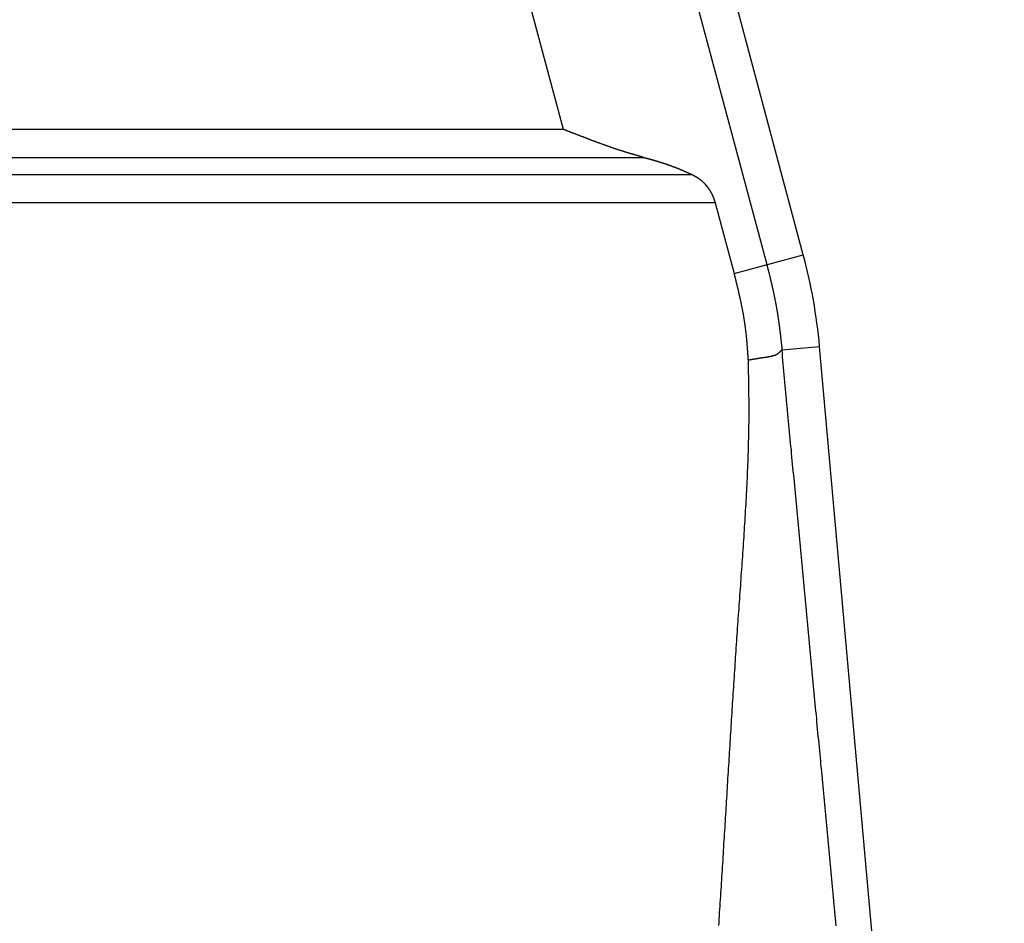
# Model space of a CAD drawing. Units: millimetres. Extents: x 1223 to 1668, y 481 to 796.
# Drawn here: x 1396 to 1405, y 674 to 682 of the extents above; entities that cross this region are included whole.
import ezdxf

# ---------------------------------------------------------------- set-up
doc = ezdxf.new("R2010")
doc.units = ezdxf.units.MM
doc.header["$LTSCALE"] = 65.395
doc.layers.get('0').update_dxf_attribs({"linetype": 'CONTINUOUS', "lineweight": 30})

msp = doc.modelspace()

# ---------------------------------------------------------------- linework, layer by layer
at = {"color": 7, "linetype": 'Continuous'}
for p, q in [((1389.5015, 722.5201), (1400.6428, 680.9405)), ((1402.8688, 679.778), (1391.4562, 722.371)), ((1398.9334, 693.1144), (1402.5312, 679.6875)), ((1366.4008, 680.9405), (1400.6428, 680.9405)), ((1366.4133, 680.6807), (1401.3893, 680.6807)), ((1401.844, 680.519), (1366.421, 680.519)), ((1402.0518, 680.2592), (1366.433, 680.2592)), ((1402.0518, 680.2592), (1402.2269, 679.6059)), ((1402.2269, 679.6059), (1402.8688, 679.778)), ((1402.6712, 678.8996), (1403.0192, 678.9308)), ((1404.7306, 659.861), (1403.0192, 678.9308))]:
    msp.add_line(p, q, dxfattribs=at)
at = {"color": 7}
for points in [[(1401.3891, 680.6805, 0), (1401.3851, 680.682, 0), (1401.3815, 680.683, 0), (1401.3775, 680.684, 0), (1401.3734, 680.685, 0), (1401.3693, 680.6866, 0), (1401.3653, 680.6876, 0), (1401.3612, 680.6886, 0), (1401.3576, 680.6896, 0), (1401.3536, 680.6906, 0), (1401.3495, 680.6922, 0), (1401.3455, 680.6932, 0), (1401.3414, 680.6942, 0), (1401.3373, 680.6952, 0), (1401.3333, 680.6967, 0), (1401.3297, 680.6977, 0), (1401.3256, 680.6988, 0), (1401.3216, 680.6998, 0), (1401.3175, 680.7013, 0), (1401.3135, 680.7023, 0), (1401.3094, 680.7033, 0), (1401.3058, 680.7043, 0), (1401.3018, 680.7059, 0), (1401.2977, 680.7069, 0), (1401.2936, 680.7079, 0), (1401.2896, 680.7094, 0), (1401.286, 680.7104, 0), (1401.282, 680.7115, 0), (1401.2779, 680.7125, 0), (1401.2738, 680.714, 0), (1401.2698, 680.715, 0), (1401.2657, 680.716, 0), (1401.2621, 680.7176, 0), (1401.2581, 680.7186, 0), (1401.254, 680.7196, 0), (1401.25, 680.7211, 0), (1401.2459, 680.7221, 0), (1401.2423, 680.7231, 0), (1401.2383, 680.7247, 0), (1401.2342, 680.7257, 0), (1401.2301, 680.7267, 0), (1401.2261, 680.7282, 0), (1401.2225, 680.7292, 0), (1401.2185, 680.7303, 0), (1401.2144, 680.7318, 0), (1401.2103, 680.7328, 0), (1401.2063, 680.7343, 0), (1401.2027, 680.7353, 0), (1401.1986, 680.7369, 0), (1401.1946, 680.7379, 0), (1401.1905, 680.7389, 0), (1401.187, 680.7404, 0), (1401.1829, 680.7414, 0), (1401.1788, 680.743, 0), (1401.1748, 680.744, 0), (1401.1707, 680.7455, 0), (1401.1671, 680.7465, 0), (1401.1631, 680.748, 0), (1401.159, 680.749, 0), (1401.155, 680.7506, 0), (1401.1514, 680.7516, 0), (1401.1473, 680.7531, 0), (1401.1433, 680.7541, 0), (1401.1392, 680.7557, 0), (1401.1357, 680.7572, 0), (1401.1316, 680.7582, 0), (1401.1275, 680.7597, 0), (1401.124, 680.7607, 0), (1401.1199, 680.7623, 0), (1401.1158, 680.7638, 0), (1401.1118, 680.7648, 0), (1401.1082, 680.7663, 0), (1401.1042, 680.7673, 0), (1401.1001, 680.7689, 0), (1401.0965, 680.7704, 0), (1401.0925, 680.7714, 0), (1401.0884, 680.7729, 0), (1401.0843, 680.7744, 0), (1401.0808, 680.7755, 0), (1401.0767, 680.777, 0), (1401.0727, 680.7785, 0), (1401.0691, 680.78, 0), (1401.065, 680.7811, 0), (1401.061, 680.7826, 0), (1401.0574, 680.7841, 0), (1401.0534, 680.7851, 0), (1401.0493, 680.7866, 0), (1401.0457, 680.7882, 0), (1401.0417, 680.7897, 0), (1401.0376, 680.7907, 0), (1401.0341, 680.7922, 0), (1401.03, 680.7938, 0), (1401.0259, 680.7953, 0), (1401.0224, 680.7968, 0), (1401.0183, 680.7978, 0), (1401.0142, 680.7993, 0), (1401.0107, 680.8009, 0), (1401.0066, 680.8024, 0), (1401.0026, 680.8034, 0), (1400.999, 680.8049, 0), (1400.9949, 680.8065, 0), (1400.9909, 680.808, 0), (1400.9873, 680.8095, 0), (1400.9833, 680.811, 0), (1400.9792, 680.812, 0), (1400.9756, 680.8136, 0), (1400.9716, 680.8151, 0), (1400.9675, 680.8166, 0), (1400.9639, 680.8181, 0), (1400.9599, 680.8197, 0), (1400.9563, 680.8207, 0), (1400.9523, 680.8222, 0), (1400.9482, 680.8237, 0), (1400.9446, 680.8252, 0), (1400.9406, 680.8268, 0), (1400.9365, 680.8283, 0), (1400.933, 680.8298, 0), (1400.9289, 680.8308, 0), (1400.9248, 680.8324, 0), (1400.9213, 680.8339, 0), (1400.9172, 680.8354, 0), (1400.9137, 680.8369, 0), (1400.9096, 680.8385, 0), (1400.9055, 680.84, 0), (1400.902, 680.8415, 0), (1400.8979, 680.8425, 0), (1400.8938, 680.844, 0), (1400.8903, 680.8456, 0), (1400.8862, 680.8471, 0), (1400.8827, 680.8486, 0), (1400.8786, 680.8501, 0), (1400.8745, 680.8517, 0), (1400.871, 680.8532, 0), (1400.8669, 680.8547, 0), (1400.8629, 680.8557, 0), (1400.8593, 680.8573, 0), (1400.8552, 680.8588, 0), (1400.8517, 680.8603, 0), (1400.8476, 680.8618, 0), (1400.8436, 680.8633, 0), (1400.84, 680.8649, 0), (1400.8359, 680.8664, 0), (1400.8324, 680.8679, 0), (1400.8283, 680.8694, 0), (1400.8242, 680.8705, 0), (1400.8207, 680.872, 0), (1400.8166, 680.8735, 0), (1400.8126, 680.875, 0), (1400.809, 680.8766, 0), (1400.8049, 680.8781, 0), (1400.8014, 680.8796, 0), (1400.7973, 680.8811, 0), (1400.7933, 680.8827, 0), (1400.7897, 680.8842, 0), (1400.7856, 680.8857, 0), (1400.7821, 680.8867, 0), (1400.778, 680.8882, 0), (1400.774, 680.8898, 0), (1400.7704, 680.8913, 0), (1400.7663, 680.8928, 0), (1400.7628, 680.8943, 0), (1400.7587, 680.8959, 0), (1400.7547, 680.8974, 0), (1400.7511, 680.8989, 0), (1400.747, 680.9004, 0), (1400.743, 680.902, 0), (1400.7394, 680.9035, 0), (1400.7353, 680.905, 0), (1400.7318, 680.906, 0), (1400.7277, 680.9075, 0), (1400.7237, 680.9091, 0), (1400.7201, 680.9106, 0), (1400.716, 680.9121, 0), (1400.7125, 680.9136, 0), (1400.7084, 680.9152, 0), (1400.7044, 680.9167, 0), (1400.7008, 680.9182, 0), (1400.6967, 680.9197, 0), (1400.6932, 680.9213, 0), (1400.6891, 680.9228, 0), (1400.6851, 680.9243, 0), (1400.6815, 680.9258, 0), (1400.6774, 680.9268, 0), (1400.6739, 680.9284, 0), (1400.6698, 680.9299, 0), (1400.6658, 680.9314, 0), (1400.6622, 680.9329, 0), (1400.6581, 680.9345, 0), (1400.6546, 680.936, 0), (1400.6505, 680.9375, 0), (1400.6464, 680.939, 0), (1400.6429, 680.9406, 0)], [(1401.3891, 680.6805, 0), (1401.3917, 680.68, 0), (1401.3942, 680.6795, 0), (1401.3968, 680.6789, 0), (1401.3993, 680.6779, 0), (1401.4013, 680.6774, 0), (1401.4039, 680.6769, 0), (1401.4064, 680.6759, 0), (1401.409, 680.6754, 0), (1401.4115, 680.6749, 0), (1401.4135, 680.6739, 0), (1401.4161, 680.6734, 0), (1401.4186, 680.6728, 0), (1401.4211, 680.6718, 0), (1401.4237, 680.6713, 0), (1401.4257, 680.6708, 0), (1401.4283, 680.6698, 0), (1401.4308, 680.6693, 0), (1401.4333, 680.6688, 0), (1401.4359, 680.6683, 0), (1401.4379, 680.6673, 0), (1401.4405, 680.6668, 0), (1401.443, 680.6662, 0), (1401.4455, 680.6652, 0), (1401.4481, 680.6647, 0), (1401.4501, 680.6642, 0), (1401.4526, 680.6632, 0), (1401.4552, 680.6627, 0), (1401.4577, 680.6622, 0), (1401.4603, 680.6612, 0), (1401.4623, 680.6607, 0), (1401.4648, 680.6601, 0), (1401.4674, 680.6591, 0), (1401.4699, 680.6586, 0), (1401.4725, 680.6576, 0), (1401.4745, 680.6571, 0), (1401.477, 680.6566, 0), (1401.4796, 680.6556, 0), (1401.4821, 680.6551, 0), (1401.4846, 680.6546, 0), (1401.4867, 680.6535, 0), (1401.4892, 680.653, 0), (1401.4918, 680.6525, 0), (1401.4943, 680.6515, 0), (1401.4963, 680.651, 0), (1401.4989, 680.65, 0), (1401.5014, 680.6495, 0), (1401.504, 680.649, 0), (1401.5065, 680.648, 0), (1401.5085, 680.6474, 0), (1401.5111, 680.6464, 0), (1401.5136, 680.6459, 0), (1401.5161, 680.6454, 0), (1401.5182, 680.6444, 0), (1401.5207, 680.6439, 0), (1401.5233, 680.6429, 0), (1401.5258, 680.6424, 0), (1401.5283, 680.6414, 0), (1401.5304, 680.6408, 0), (1401.5329, 680.6398, 0), (1401.5354, 680.6393, 0), (1401.538, 680.6388, 0), (1401.54, 680.6378, 0), (1401.5426, 680.6373, 0), (1401.5451, 680.6363, 0), (1401.5476, 680.6358, 0), (1401.5497, 680.6347, 0), (1401.5522, 680.6342, 0), (1401.5548, 680.6332, 0), (1401.5573, 680.6327, 0), (1401.5593, 680.6317, 0), (1401.5619, 680.6312, 0), (1401.5644, 680.6302, 0), (1401.5669, 680.6297, 0), (1401.569, 680.6287, 0), (1401.5715, 680.6281, 0), (1401.5741, 680.6271, 0), (1401.5766, 680.6261, 0), (1401.5786, 680.6256, 0), (1401.5812, 680.6246, 0), (1401.5837, 680.6241, 0), (1401.5862, 680.6231, 0), (1401.5883, 680.6226, 0), (1401.5908, 680.6215, 0), (1401.5934, 680.6205, 0), (1401.5954, 680.62, 0), (1401.5979, 680.619, 0), (1401.6005, 680.6185, 0), (1401.603, 680.6175, 0), (1401.605, 680.6165, 0), (1401.6076, 680.616, 0), (1401.6101, 680.6149, 0), (1401.6122, 680.6144, 0), (1401.6147, 680.6134, 0), (1401.6172, 680.6124, 0), (1401.6198, 680.6119, 0), (1401.6218, 680.6109, 0), (1401.6243, 680.6099, 0), (1401.6269, 680.6093, 0), (1401.6289, 680.6083, 0), (1401.6315, 680.6073, 0), (1401.634, 680.6068, 0), (1401.636, 680.6058, 0), (1401.6386, 680.6048, 0), (1401.6411, 680.6043, 0), (1401.6431, 680.6033, 0), (1401.6457, 680.6022, 0), (1401.6482, 680.6012, 0), (1401.6503, 680.6007, 0), (1401.6528, 680.5997, 0), (1401.6553, 680.5987, 0), (1401.6574, 680.5977, 0), (1401.6599, 680.5972, 0), (1401.6624, 680.5961, 0), (1401.6645, 680.5951, 0), (1401.667, 680.5941, 0), (1401.6696, 680.5936, 0), (1401.6716, 680.5926, 0), (1401.6741, 680.5916, 0), (1401.6767, 680.5906, 0), (1401.6787, 680.5895, 0), (1401.6812, 680.589, 0), (1401.6838, 680.588, 0), (1401.6858, 680.587, 0), (1401.6884, 680.586, 0), (1401.6909, 680.585, 0), (1401.6929, 680.5845, 0), (1401.6955, 680.5834, 0), (1401.6975, 680.5824, 0), (1401.7, 680.5814, 0), (1401.7026, 680.5804, 0), (1401.7046, 680.5794, 0), (1401.7072, 680.5784, 0), (1401.7097, 680.5779, 0), (1401.7117, 680.5768, 0), (1401.7143, 680.5758, 0), (1401.7163, 680.5748, 0), (1401.7188, 680.5738, 0), (1401.7214, 680.5728, 0), (1401.7234, 680.5718, 0), (1401.7259, 680.5707, 0), (1401.728, 680.5697, 0), (1401.7305, 680.5687, 0), (1401.7331, 680.5677, 0), (1401.7351, 680.5672, 0), (1401.7376, 680.5662, 0), (1401.7397, 680.5652, 0), (1401.7422, 680.5641, 0), (1401.7442, 680.5631, 0), (1401.7468, 680.5621, 0), (1401.7493, 680.5611, 0), (1401.7513, 680.5601, 0), (1401.7539, 680.5591, 0), (1401.7559, 680.558, 0), (1401.7585, 680.557, 0), (1401.761, 680.556, 0), (1401.763, 680.555, 0), (1401.7656, 680.554, 0), (1401.7676, 680.553, 0), (1401.7701, 680.5519, 0), (1401.7722, 680.5509, 0), (1401.7747, 680.5499, 0), (1401.7767, 680.5489, 0), (1401.7793, 680.5479, 0), (1401.7818, 680.5469, 0), (1401.7839, 680.5458, 0), (1401.7864, 680.5448, 0), (1401.7884, 680.5438, 0), (1401.791, 680.5428, 0), (1401.793, 680.5418, 0), (1401.7955, 680.5408, 0), (1401.7976, 680.5398, 0), (1401.8001, 680.5387, 0), (1401.8027, 680.5377, 0), (1401.8047, 680.5367, 0), (1401.8072, 680.5357, 0), (1401.8093, 680.5347, 0), (1401.8118, 680.5337, 0), (1401.8138, 680.5326, 0), (1401.8164, 680.5316, 0), (1401.8184, 680.5306, 0), (1401.8209, 680.5296, 0), (1401.8235, 680.5286, 0), (1401.8255, 680.5276, 0), (1401.8281, 680.526, 0), (1401.8301, 680.525, 0), (1401.8326, 680.524, 0), (1401.8347, 680.523, 0), (1401.8372, 680.522, 0), (1401.8392, 680.521, 0), (1401.8418, 680.5199, 0), (1401.8438, 680.5189, 0)], [(1401.8438, 680.5189, 0), (1401.8453, 680.5184, 0), (1401.8463, 680.5179, 0), (1401.8474, 680.5169, 0), (1401.8489, 680.5164, 0), (1401.8499, 680.5159, 0), (1401.8509, 680.5149, 0), (1401.8524, 680.5144, 0), (1401.8535, 680.5138, 0), (1401.8545, 680.5133, 0), (1401.856, 680.5123, 0), (1401.857, 680.5118, 0), (1401.858, 680.5113, 0), (1401.8596, 680.5103, 0), (1401.8606, 680.5098, 0), (1401.8616, 680.5093, 0), (1401.8626, 680.5083, 0), (1401.8641, 680.5077, 0), (1401.8651, 680.5072, 0), (1401.8662, 680.5062, 0), (1401.8677, 680.5057, 0), (1401.8687, 680.5052, 0), (1401.8697, 680.5042, 0), (1401.8712, 680.5037, 0), (1401.8723, 680.5032, 0), (1401.8733, 680.5022, 0), (1401.8743, 680.5017, 0), (1401.8758, 680.5011, 0), (1401.8768, 680.5001, 0), (1401.8778, 680.4996, 0), (1401.8789, 680.4991, 0), (1401.8804, 680.4981, 0), (1401.8814, 680.4976, 0), (1401.8824, 680.4971, 0), (1401.8839, 680.4961, 0), (1401.885, 680.4956, 0), (1401.886, 680.4945, 0), (1401.887, 680.494, 0), (1401.888, 680.4935, 0), (1401.8895, 680.4925, 0), (1401.8905, 680.492, 0), (1401.8916, 680.491, 0), (1401.8926, 680.4905, 0), (1401.8941, 680.4895, 0), (1401.8951, 680.489, 0), (1401.8961, 680.4879, 0), (1401.8971, 680.4874, 0), (1401.8982, 680.4864, 0), (1401.8997, 680.4859, 0), (1401.9007, 680.4849, 0), (1401.9017, 680.4844, 0), (1401.9027, 680.4834, 0), (1401.9037, 680.4829, 0), (1401.9048, 680.4818, 0), (1401.9058, 680.4813, 0), (1401.9073, 680.4803, 0), (1401.9083, 680.4798, 0), (1401.9093, 680.4788, 0), (1401.9104, 680.4783, 0), (1401.9114, 680.4773, 0), (1401.9124, 680.4763, 0), (1401.9134, 680.4757, 0), (1401.9144, 680.4747, 0), (1401.9154, 680.4737, 0), (1401.9164, 680.4732, 0), (1401.918, 680.4722, 0), (1401.919, 680.4712, 0), (1401.92, 680.4707, 0), (1401.921, 680.4696, 0), (1401.922, 680.4686, 0), (1401.9231, 680.4681, 0), (1401.9241, 680.4671, 0), (1401.9251, 680.4661, 0), (1401.9261, 680.4656, 0), (1401.9271, 680.4646, 0), (1401.9281, 680.4636, 0), (1401.9291, 680.4625, 0), (1401.9302, 680.4615, 0), (1401.9312, 680.461, 0), (1401.9322, 680.46, 0), (1401.9332, 680.459, 0), (1401.9342, 680.458, 0), (1401.9347, 680.4575, 0), (1401.9358, 680.4564, 0), (1401.9368, 680.4554, 0), (1401.9378, 680.4544, 0), (1401.9388, 680.4534, 0), (1401.9398, 680.4524, 0), (1401.9408, 680.4519, 0), (1401.9418, 680.4509, 0), (1401.9429, 680.4498, 0), (1401.9439, 680.4488, 0), (1401.9444, 680.4478, 0), (1401.9454, 680.4468, 0), (1401.9464, 680.4458, 0), (1401.9474, 680.4448, 0), (1401.9485, 680.4437, 0), (1401.9495, 680.4432, 0), (1401.9505, 680.4422, 0), (1401.951, 680.4412, 0), (1401.952, 680.4402, 0), (1401.953, 680.4392, 0), (1401.954, 680.4382, 0), (1401.9551, 680.4371, 0), (1401.9556, 680.4361, 0), (1401.9566, 680.4351, 0), (1401.9576, 680.4341, 0), (1401.9586, 680.4331, 0), (1401.9591, 680.4321, 0), (1401.9601, 680.431, 0), (1401.9612, 680.43, 0), (1401.9622, 680.429, 0), (1401.9627, 680.428, 0), (1401.9637, 680.427, 0), (1401.9647, 680.426, 0), (1401.9657, 680.4249, 0), (1401.9662, 680.4239, 0), (1401.9672, 680.4229, 0), (1401.9683, 680.4219, 0), (1401.9688, 680.4209, 0), (1401.9698, 680.4199, 0), (1401.9708, 680.4188, 0), (1401.9713, 680.4178, 0), (1401.9723, 680.4168, 0), (1401.9733, 680.4153, 0), (1401.9739, 680.4143, 0), (1401.9749, 680.4133, 0), (1401.9759, 680.4122, 0), (1401.9764, 680.4112, 0), (1401.9774, 680.4102, 0), (1401.9779, 680.4092, 0), (1401.9789, 680.4082, 0), (1401.9799, 680.4072, 0), (1401.9805, 680.4061, 0), (1401.9815, 680.4046, 0), (1401.982, 680.4036, 0), (1401.983, 680.4026, 0), (1401.984, 680.4016, 0), (1401.9845, 680.4006, 0), (1401.9855, 680.3995, 0), (1401.986, 680.3985, 0), (1401.9871, 680.397, 0), (1401.9876, 680.396, 0), (1401.9886, 680.395, 0), (1401.9891, 680.394, 0), (1401.9901, 680.3929, 0), (1401.9906, 680.3919, 0), (1401.9916, 680.3904, 0), (1401.9921, 680.3894, 0), (1401.9932, 680.3884, 0), (1401.9937, 680.3874, 0), (1401.9947, 680.3863, 0), (1401.9952, 680.3848, 0), (1401.9962, 680.3838, 0), (1401.9967, 680.3828, 0), (1401.9977, 680.3818, 0), (1401.9982, 680.3807, 0), (1401.9987, 680.3792, 0), (1401.9998, 680.3782, 0), (1402.0003, 680.3772, 0), (1402.0013, 680.3762, 0), (1402.0018, 680.3747, 0), (1402.0023, 680.3736, 0), (1402.0033, 680.3726, 0), (1402.0038, 680.3716, 0), (1402.0048, 680.3701, 0), (1402.0053, 680.3691, 0), (1402.0059, 680.368, 0), (1402.0069, 680.367, 0), (1402.0074, 680.3655, 0), (1402.0079, 680.3645, 0), (1402.0089, 680.3635, 0), (1402.0094, 680.362, 0), (1402.0099, 680.3609, 0), (1402.0109, 680.3599, 0), (1402.0114, 680.3589, 0), (1402.012, 680.3574, 0), (1402.013, 680.3564, 0), (1402.0135, 680.3553, 0), (1402.014, 680.3538, 0), (1402.0145, 680.3528, 0), (1402.0155, 680.3518, 0), (1402.016, 680.3503, 0), (1402.0165, 680.3493, 0), (1402.017, 680.3482, 0), (1402.018, 680.3467, 0), (1402.0186, 680.3457, 0), (1402.0191, 680.3447, 0), (1402.0196, 680.3432, 0), (1402.0201, 680.3421, 0), (1402.0211, 680.3406, 0), (1402.0216, 680.3396, 0), (1402.0221, 680.3386, 0), (1402.0226, 680.3371, 0), (1402.0231, 680.336, 0), (1402.0241, 680.335, 0), (1402.0247, 680.3335, 0), (1402.0252, 680.3325, 0), (1402.0257, 680.331, 0), (1402.0262, 680.3299, 0), (1402.0267, 680.3289, 0), (1402.0272, 680.3274, 0), (1402.0277, 680.3264, 0), (1402.0282, 680.3249, 0), (1402.0287, 680.3239, 0), (1402.0292, 680.3223, 0), (1402.0302, 680.3213, 0), (1402.0307, 680.3203, 0), (1402.0313, 680.3188, 0), (1402.0318, 680.3178, 0), (1402.0323, 680.3162, 0), (1402.0328, 680.3152, 0), (1402.0333, 680.3137, 0), (1402.0338, 680.3127, 0), (1402.0343, 680.3112, 0), (1402.0348, 680.3101, 0), (1402.0353, 680.3091, 0), (1402.0353, 680.3076, 0), (1402.0358, 680.3066, 0), (1402.0363, 680.3051, 0), (1402.0368, 680.304, 0), (1402.0374, 680.3025, 0), (1402.0379, 680.3015, 0), (1402.0384, 680.3, 0), (1402.0389, 680.299, 0), (1402.0394, 680.2974, 0), (1402.0399, 680.2964, 0), (1402.0404, 680.2949, 0), (1402.0404, 680.2939, 0), (1402.0409, 680.2924, 0), (1402.0414, 680.2913, 0), (1402.0419, 680.2898, 0), (1402.0424, 680.2888, 0), (1402.0429, 680.2873, 0), (1402.0434, 680.2863, 0), (1402.0434, 680.2847, 0), (1402.044, 680.2837, 0), (1402.0445, 680.2822, 0), (1402.045, 680.2812, 0), (1402.0455, 680.2797, 0), (1402.046, 680.2786, 0), (1402.046, 680.2771, 0), (1402.0465, 680.2761, 0), (1402.047, 680.2746, 0), (1402.0475, 680.2736, 0), (1402.048, 680.272, 0), (1402.048, 680.271, 0), (1402.0485, 680.2695, 0), (1402.049, 680.268, 0), (1402.0495, 680.267, 0), (1402.0501, 680.2654, 0), (1402.0501, 680.2644, 0), (1402.0506, 680.2629, 0), (1402.0511, 680.2619, 0), (1402.0516, 680.2604, 0), (1402.0521, 680.2593, 0)], [(1402.2268, 679.606, 0), (1402.2279, 679.602, 0), (1402.2289, 679.5974, 0), (1402.2299, 679.5933, 0), (1402.2309, 679.5893, 0), (1402.2319, 679.5852, 0), (1402.2329, 679.5812, 0), (1402.2339, 679.5771, 0), (1402.235, 679.573, 0), (1402.236, 679.569, 0), (1402.237, 679.5644, 0), (1402.238, 679.5603, 0), (1402.239, 679.5563, 0), (1402.24, 679.5522, 0), (1402.2411, 679.5481, 0), (1402.2421, 679.5441, 0), (1402.2431, 679.54, 0), (1402.2441, 679.5354, 0), (1402.2451, 679.5314, 0), (1402.2461, 679.5273, 0), (1402.2472, 679.5232, 0), (1402.2482, 679.5192, 0), (1402.2492, 679.5151, 0), (1402.2502, 679.5111, 0), (1402.2512, 679.5065, 0), (1402.2522, 679.5024, 0), (1402.2533, 679.4984, 0), (1402.2543, 679.4943, 0), (1402.2553, 679.4902, 0), (1402.2563, 679.4862, 0), (1402.2573, 679.4821, 0), (1402.2583, 679.4775, 0), (1402.2588, 679.4735, 0), (1402.2599, 679.4694, 0), (1402.2609, 679.4653, 0), (1402.2619, 679.4613, 0), (1402.2629, 679.4572, 0), (1402.2639, 679.4526, 0), (1402.2649, 679.4486, 0), (1402.266, 679.4445, 0), (1402.267, 679.4404, 0), (1402.268, 679.4364, 0), (1402.269, 679.4323, 0), (1402.2695, 679.4277, 0), (1402.2705, 679.4237, 0), (1402.2715, 679.4196, 0), (1402.2726, 679.4155, 0), (1402.2736, 679.4115, 0), (1402.2746, 679.4074, 0), (1402.2756, 679.4028, 0), (1402.2761, 679.3988, 0), (1402.2771, 679.3947, 0), (1402.2781, 679.3907, 0), (1402.2792, 679.3866, 0), (1402.2802, 679.3825, 0), (1402.2812, 679.378, 0), (1402.2817, 679.3739, 0), (1402.2827, 679.3698, 0), (1402.2837, 679.3658, 0), (1402.2847, 679.3617, 0), (1402.2853, 679.3571, 0), (1402.2863, 679.3531, 0), (1402.2873, 679.349, 0), (1402.2883, 679.3449, 0), (1402.2888, 679.3409, 0), (1402.2898, 679.3363, 0), (1402.2908, 679.3322, 0), (1402.2919, 679.3282, 0), (1402.2924, 679.3241, 0), (1402.2934, 679.32, 0), (1402.2944, 679.3155, 0), (1402.2949, 679.3114, 0), (1402.2959, 679.3073, 0), (1402.2969, 679.3033, 0), (1402.2974, 679.2992, 0), (1402.2985, 679.2946, 0), (1402.299, 679.2906, 0), (1402.3, 679.2865, 0), (1402.301, 679.2825, 0), (1402.3015, 679.2779, 0), (1402.3025, 679.2738, 0), (1402.303, 679.2698, 0), (1402.3041, 679.2657, 0), (1402.3046, 679.2611, 0), (1402.3056, 679.2571, 0), (1402.3066, 679.253, 0), (1402.3071, 679.2489, 0), (1402.3081, 679.2444, 0), (1402.3086, 679.2403, 0), (1402.3096, 679.2362, 0), (1402.3101, 679.2322, 0), (1402.3107, 679.2276, 0), (1402.3117, 679.2235, 0), (1402.3122, 679.2195, 0), (1402.3132, 679.2154, 0), (1402.3137, 679.2108, 0), (1402.3147, 679.2068, 0), (1402.3152, 679.2027, 0), (1402.3157, 679.1986, 0), (1402.3168, 679.1941, 0), (1402.3173, 679.19, 0), (1402.3178, 679.1859, 0), (1402.3188, 679.1819, 0), (1402.3193, 679.1773, 0), (1402.3198, 679.1732, 0), (1402.3208, 679.1692, 0), (1402.3213, 679.1646, 0), (1402.3218, 679.1605, 0), (1402.3228, 679.1565, 0), (1402.3234, 679.1524, 0), (1402.3239, 679.1478, 0), (1402.3244, 679.1438, 0), (1402.3254, 679.1397, 0), (1402.3259, 679.1351, 0), (1402.3264, 679.1311, 0), (1402.3269, 679.127, 0), (1402.3274, 679.1224, 0), (1402.3279, 679.1184, 0), (1402.3289, 679.1143, 0), (1402.3295, 679.1102, 0), (1402.33, 679.1057, 0), (1402.3305, 679.1016, 0), (1402.331, 679.0975, 0), (1402.3315, 679.093, 0), (1402.332, 679.0889, 0), (1402.3325, 679.0848, 0), (1402.333, 679.0803, 0), (1402.3335, 679.0762, 0), (1402.334, 679.0721, 0), (1402.3345, 679.0676, 0), (1402.335, 679.0635, 0), (1402.3355, 679.0594, 0), (1402.3361, 679.0554, 0), (1402.3366, 679.0508, 0), (1402.3371, 679.0467, 0), (1402.3376, 679.0427, 0), (1402.3381, 679.0381, 0), (1402.3386, 679.034, 0), (1402.3386, 679.03, 0), (1402.3391, 679.0254, 0), (1402.3396, 679.0213, 0), (1402.3401, 679.0173, 0), (1402.3406, 679.0127, 0), (1402.3411, 679.0086, 0), (1402.3411, 679.0046, 0), (1402.3416, 679, 0), (1402.3422, 678.9959, 0), (1402.3427, 678.9914, 0), (1402.3432, 678.9873, 0), (1402.3432, 678.9832, 0), (1402.3437, 678.9787, 0), (1402.3442, 678.9746, 0), (1402.3442, 678.9705, 0), (1402.3447, 678.966, 0), (1402.3452, 678.9619, 0), (1402.3457, 678.9578, 0), (1402.3457, 678.9533, 0), (1402.3462, 678.9492, 0), (1402.3467, 678.9451, 0), (1402.3467, 678.9406, 0), (1402.3472, 678.9365, 0), (1402.3477, 678.9324, 0), (1402.3477, 678.9279, 0), (1402.3482, 678.9238, 0), (1402.3482, 678.9197, 0), (1402.3488, 678.9152, 0), (1402.3493, 678.9111, 0), (1402.3493, 678.9065, 0), (1402.3498, 678.9025, 0), (1402.3498, 678.8984, 0), (1402.3503, 678.8938, 0), (1402.3508, 678.8898, 0), (1402.3508, 678.8857, 0), (1402.3513, 678.8811, 0), (1402.3513, 678.8771, 0), (1402.3518, 678.873, 0), (1402.3518, 678.8684, 0), (1402.3523, 678.8644, 0), (1402.3528, 678.8598, 0), (1402.3528, 678.8557, 0), (1402.3533, 678.8517, 0), (1402.3533, 678.8471, 0), (1402.3538, 678.843, 0), (1402.3538, 678.839, 0), (1402.3543, 678.8344, 0), (1402.3543, 678.8303, 0), (1402.3549, 678.8263, 0), (1402.3554, 678.8217, 0), (1402.3554, 678.8176, 0), (1402.3559, 678.8131, 0), (1402.3559, 678.809, 0), (1402.3564, 678.8049, 0)], [(1402.5311, 679.6873, 0), (1402.5321, 679.6833, 0), (1402.5332, 679.6792, 0), (1402.5342, 679.6751, 0), (1402.5352, 679.6711, 0), (1402.5362, 679.667, 0), (1402.5372, 679.6629, 0), (1402.5382, 679.6589, 0), (1402.5393, 679.6548, 0), (1402.5403, 679.6508, 0), (1402.5413, 679.6467, 0), (1402.5423, 679.6426, 0), (1402.5433, 679.6386, 0), (1402.5443, 679.6345, 0), (1402.5454, 679.6304, 0), (1402.5464, 679.6264, 0), (1402.5474, 679.6223, 0), (1402.5484, 679.6182, 0), (1402.5494, 679.6142, 0), (1402.5504, 679.6101, 0), (1402.5514, 679.606, 0), (1402.5525, 679.602, 0), (1402.5535, 679.5979, 0), (1402.5545, 679.5939, 0), (1402.555, 679.5898, 0), (1402.556, 679.5857, 0), (1402.557, 679.5817, 0), (1402.5581, 679.5776, 0), (1402.5591, 679.5735, 0), (1402.5601, 679.5695, 0), (1402.5611, 679.5654, 0), (1402.5621, 679.5613, 0), (1402.5631, 679.5573, 0), (1402.5641, 679.5532, 0), (1402.5652, 679.5492, 0), (1402.5662, 679.5451, 0), (1402.5672, 679.541, 0), (1402.5682, 679.5365, 0), (1402.5687, 679.5324, 0), (1402.5697, 679.5283, 0), (1402.5708, 679.5243, 0), (1402.5718, 679.5202, 0), (1402.5728, 679.5161, 0), (1402.5738, 679.5121, 0), (1402.5748, 679.508, 0), (1402.5758, 679.5039, 0), (1402.5763, 679.4999, 0), (1402.5774, 679.4958, 0), (1402.5784, 679.4917, 0), (1402.5794, 679.4877, 0), (1402.5804, 679.4836, 0), (1402.5814, 679.4796, 0), (1402.5819, 679.4755, 0), (1402.5829, 679.4714, 0), (1402.584, 679.4674, 0), (1402.585, 679.4633, 0), (1402.586, 679.4592, 0), (1402.5865, 679.4552, 0), (1402.5875, 679.4506, 0), (1402.5885, 679.4465, 0), (1402.5895, 679.4425, 0), (1402.5906, 679.4384, 0), (1402.5911, 679.4343, 0), (1402.5921, 679.4303, 0), (1402.5931, 679.4262, 0), (1402.5936, 679.4222, 0), (1402.5946, 679.4181, 0), (1402.5956, 679.414, 0), (1402.5967, 679.41, 0), (1402.5972, 679.4059, 0), (1402.5982, 679.4018, 0), (1402.5992, 679.3978, 0), (1402.5997, 679.3932, 0), (1402.6007, 679.3891, 0), (1402.6017, 679.3851, 0), (1402.6022, 679.381, 0), (1402.6033, 679.3769, 0), (1402.6038, 679.3729, 0), (1402.6048, 679.3688, 0), (1402.6058, 679.3647, 0), (1402.6063, 679.3607, 0), (1402.6073, 679.3566, 0), (1402.6078, 679.352, 0), (1402.6089, 679.348, 0), (1402.6099, 679.3439, 0), (1402.6104, 679.3399, 0), (1402.6114, 679.3358, 0), (1402.6119, 679.3317, 0), (1402.6129, 679.3277, 0), (1402.6134, 679.3236, 0), (1402.6144, 679.3195, 0), (1402.6149, 679.315, 0), (1402.616, 679.3109, 0), (1402.6165, 679.3068, 0), (1402.6175, 679.3028, 0), (1402.618, 679.2987, 0), (1402.619, 679.2946, 0), (1402.6195, 679.2906, 0), (1402.62, 679.2865, 0), (1402.621, 679.2819, 0), (1402.6216, 679.2779, 0), (1402.6226, 679.2738, 0), (1402.6231, 679.2698, 0), (1402.6241, 679.2657, 0), (1402.6246, 679.2616, 0), (1402.6251, 679.2576, 0), (1402.6261, 679.253, 0), (1402.6266, 679.2489, 0), (1402.6271, 679.2449, 0), (1402.6282, 679.2408, 0), (1402.6287, 679.2367, 0), (1402.6292, 679.2327, 0), (1402.6302, 679.2281, 0), (1402.6307, 679.224, 0), (1402.6312, 679.22, 0), (1402.6322, 679.2159, 0), (1402.6327, 679.2118, 0), (1402.6332, 679.2078, 0), (1402.6337, 679.2037, 0), (1402.6348, 679.1991, 0), (1402.6353, 679.1951, 0), (1402.6358, 679.191, 0), (1402.6363, 679.1869, 0), (1402.6368, 679.1829, 0), (1402.6378, 679.1788, 0), (1402.6383, 679.1742, 0), (1402.6388, 679.1702, 0), (1402.6393, 679.1661, 0), (1402.6398, 679.1621, 0), (1402.6409, 679.158, 0), (1402.6414, 679.1534, 0), (1402.6419, 679.1494, 0), (1402.6424, 679.1453, 0), (1402.6429, 679.1412, 0), (1402.6434, 679.1372, 0), (1402.6439, 679.1331, 0), (1402.6449, 679.1285, 0), (1402.6454, 679.1245, 0), (1402.6459, 679.1204, 0), (1402.6464, 679.1163, 0), (1402.647, 679.1123, 0), (1402.6475, 679.1077, 0), (1402.648, 679.1036, 0), (1402.6485, 679.0996, 0), (1402.649, 679.0955, 0), (1402.6495, 679.0914, 0), (1402.65, 679.0874, 0), (1402.6505, 679.0828, 0), (1402.651, 679.0787, 0), (1402.6515, 679.0747, 0), (1402.652, 679.0706, 0), (1402.6525, 679.0666, 0), (1402.653, 679.062, 0), (1402.6536, 679.0579, 0), (1402.6541, 679.0539, 0), (1402.6546, 679.0498, 0), (1402.6551, 679.0457, 0), (1402.6556, 679.0412, 0), (1402.6561, 679.0371, 0), (1402.6566, 679.033, 0), (1402.6571, 679.029, 0), (1402.6576, 679.0249, 0), (1402.6581, 679.0203, 0), (1402.6586, 679.0163, 0), (1402.6591, 679.0122, 0), (1402.6597, 679.0081, 0), (1402.6602, 679.0041, 0), (1402.6602, 678.9995, 0), (1402.6607, 678.9954, 0), (1402.6612, 678.9914, 0), (1402.6617, 678.9873, 0), (1402.6622, 678.9827, 0), (1402.6627, 678.9787, 0), (1402.6632, 678.9746, 0), (1402.6637, 678.9705, 0), (1402.6642, 678.9665, 0), (1402.6647, 678.9619, 0), (1402.6647, 678.9578, 0), (1402.6652, 678.9538, 0), (1402.6657, 678.9497, 0), (1402.6663, 678.9456, 0), (1402.6668, 678.9411, 0), (1402.6673, 678.937, 0), (1402.6678, 678.9329, 0), (1402.6683, 678.9289, 0), (1402.6688, 678.9248, 0), (1402.6688, 678.9202, 0), (1402.6693, 678.9162, 0), (1402.6698, 678.9121, 0), (1402.6703, 678.9081, 0), (1402.6708, 678.9035, 0), (1402.6713, 678.8994, 0)], [(1402.3564, 678.8049, 0), (1402.3579, 678.8049, 0), (1402.3594, 678.8054, 0), (1402.3615, 678.8054, 0), (1402.363, 678.8059, 0), (1402.3645, 678.8065, 0), (1402.3665, 678.8065, 0), (1402.3681, 678.807, 0), (1402.3701, 678.807, 0), (1402.3716, 678.8075, 0), (1402.3731, 678.8075, 0), (1402.3752, 678.808, 0), (1402.3767, 678.808, 0), (1402.3782, 678.8085, 0), (1402.3803, 678.8085, 0), (1402.3818, 678.809, 0), (1402.3838, 678.8095, 0), (1402.3853, 678.8095, 0), (1402.3869, 678.81, 0), (1402.3889, 678.81, 0), (1402.3904, 678.8105, 0), (1402.3919, 678.8105, 0), (1402.394, 678.811, 0), (1402.3955, 678.811, 0), (1402.397, 678.8115, 0), (1402.399, 678.812, 0), (1402.4006, 678.812, 0), (1402.4026, 678.8126, 0), (1402.4041, 678.8126, 0), (1402.4057, 678.8131, 0), (1402.4077, 678.8131, 0), (1402.4092, 678.8136, 0), (1402.4107, 678.8136, 0), (1402.4128, 678.8141, 0), (1402.4143, 678.8146, 0), (1402.4163, 678.8146, 0), (1402.4178, 678.8151, 0), (1402.4194, 678.8151, 0), (1402.4214, 678.8156, 0), (1402.4229, 678.8156, 0), (1402.425, 678.8161, 0), (1402.4265, 678.8161, 0), (1402.428, 678.8166, 0), (1402.43, 678.8171, 0), (1402.4316, 678.8171, 0), (1402.4336, 678.8176, 0), (1402.4351, 678.8176, 0), (1402.4366, 678.8181, 0), (1402.4387, 678.8181, 0), (1402.4402, 678.8186, 0), (1402.4422, 678.8186, 0), (1402.4438, 678.8192, 0), (1402.4453, 678.8192, 0), (1402.4473, 678.8197, 0), (1402.4488, 678.8202, 0), (1402.4509, 678.8202, 0), (1402.4524, 678.8207, 0), (1402.4539, 678.8207, 0), (1402.4559, 678.8212, 0), (1402.4575, 678.8212, 0), (1402.4595, 678.8217, 0), (1402.461, 678.8217, 0), (1402.4631, 678.8222, 0), (1402.4646, 678.8222, 0), (1402.4661, 678.8227, 0), (1402.4681, 678.8232, 0), (1402.4697, 678.8232, 0), (1402.4717, 678.8237, 0), (1402.4732, 678.8237, 0), (1402.4752, 678.8242, 0), (1402.4768, 678.8242, 0), (1402.4783, 678.8247, 0), (1402.4803, 678.8247, 0), (1402.4819, 678.8253, 0), (1402.4839, 678.8253, 0), (1402.4854, 678.8258, 0), (1402.4874, 678.8263, 0), (1402.489, 678.8263, 0), (1402.491, 678.8268, 0), (1402.4925, 678.8268, 0), (1402.4946, 678.8273, 0), (1402.4961, 678.8273, 0), (1402.4981, 678.8278, 0), (1402.4996, 678.8278, 0), (1402.5017, 678.8283, 0), (1402.5032, 678.8283, 0), (1402.5052, 678.8288, 0), (1402.5067, 678.8293, 0), (1402.5083, 678.8293, 0), (1402.5103, 678.8298, 0), (1402.5118, 678.8298, 0), (1402.5139, 678.8303, 0), (1402.5154, 678.8303, 0), (1402.5174, 678.8308, 0), (1402.5194, 678.8308, 0), (1402.521, 678.8313, 0), (1402.523, 678.8313, 0), (1402.5245, 678.8319, 0), (1402.5266, 678.8319, 0), (1402.5281, 678.8324, 0), (1402.5301, 678.8324, 0), (1402.5316, 678.8329, 0), (1402.5337, 678.8334, 0), (1402.5352, 678.8334, 0), (1402.5372, 678.8339, 0), (1402.5387, 678.8339, 0), (1402.5408, 678.8344, 0), (1402.5423, 678.8344, 0), (1402.5443, 678.8349, 0), (1402.5459, 678.8349, 0), (1402.5479, 678.8354, 0), (1402.5499, 678.8359, 0), (1402.5514, 678.8359, 0), (1402.5535, 678.8364, 0), (1402.555, 678.8364, 0), (1402.557, 678.8369, 0), (1402.5586, 678.8374, 0), (1402.5606, 678.8374, 0), (1402.5621, 678.838, 0), (1402.5641, 678.8385, 0), (1402.5657, 678.8385, 0), (1402.5677, 678.839, 0), (1402.5692, 678.8395, 0), (1402.5708, 678.84, 0), (1402.5728, 678.84, 0), (1402.5743, 678.8405, 0), (1402.5763, 678.841, 0), (1402.5779, 678.8415, 0), (1402.5799, 678.842, 0), (1402.5814, 678.842, 0), (1402.5829, 678.8425, 0), (1402.585, 678.843, 0), (1402.5865, 678.8435, 0), (1402.5885, 678.844, 0), (1402.5901, 678.8446, 0), (1402.5916, 678.8451, 0), (1402.5936, 678.8456, 0), (1402.5951, 678.8461, 0), (1402.5967, 678.8466, 0), (1402.5982, 678.8471, 0), (1402.6002, 678.8476, 0), (1402.6017, 678.8481, 0), (1402.6033, 678.8491, 0), (1402.6048, 678.8496, 0), (1402.6068, 678.8501, 0), (1402.6083, 678.8507, 0), (1402.6099, 678.8517, 0), (1402.6114, 678.8522, 0), (1402.6129, 678.8527, 0), (1402.6144, 678.8537, 0), (1402.616, 678.8542, 0), (1402.6175, 678.8552, 0), (1402.619, 678.8557, 0), (1402.6205, 678.8567, 0), (1402.6221, 678.8573, 0), (1402.6236, 678.8583, 0), (1402.6251, 678.8593, 0), (1402.6266, 678.8603, 0), (1402.6282, 678.8608, 0), (1402.6297, 678.8618, 0), (1402.6312, 678.8628, 0), (1402.6327, 678.8639, 0), (1402.6337, 678.8649, 0), (1402.6353, 678.8659, 0), (1402.6368, 678.8669, 0), (1402.6383, 678.8679, 0), (1402.6393, 678.8689, 0), (1402.6409, 678.87, 0), (1402.6424, 678.871, 0), (1402.6434, 678.872, 0), (1402.6449, 678.8735, 0), (1402.6459, 678.8745, 0), (1402.6475, 678.8755, 0), (1402.649, 678.8766, 0), (1402.65, 678.8781, 0), (1402.6515, 678.8791, 0), (1402.6525, 678.8806, 0), (1402.6541, 678.8816, 0), (1402.6551, 678.8827, 0), (1402.6566, 678.8842, 0), (1402.6576, 678.8852, 0), (1402.6591, 678.8867, 0), (1402.6602, 678.8877, 0), (1402.6612, 678.8893, 0), (1402.6627, 678.8903, 0), (1402.6637, 678.8918, 0), (1402.6652, 678.8928, 0), (1402.6663, 678.8943, 0), (1402.6678, 678.8959, 0), (1402.6688, 678.8969, 0), (1402.6698, 678.8984, 0), (1402.6713, 678.8994, 0)], [(1403.1727, 673.5654, 0), (1403.1697, 673.5984, 0), (1403.1666, 673.632, 0), (1403.1636, 673.665, 0), (1403.1605, 673.698, 0), (1403.1575, 673.731, 0), (1403.1544, 673.764, 0), (1403.1509, 673.7976, 0), (1403.1478, 673.8306, 0), (1403.1448, 673.8636, 0), (1403.1417, 673.8966, 0), (1403.1387, 673.9302, 0), (1403.1356, 673.9632, 0), (1403.1326, 673.9962, 0), (1403.129, 674.0292, 0), (1403.126, 674.0622, 0), (1403.1229, 674.0958, 0), (1403.1199, 674.1288, 0), (1403.1169, 674.1618, 0), (1403.1138, 674.1948, 0), (1403.1108, 674.2279, 0), (1403.1077, 674.2614, 0), (1403.1042, 674.2944, 0), (1403.1011, 674.3274, 0), (1403.0981, 674.3604, 0), (1403.095, 674.394, 0), (1403.092, 674.427, 0), (1403.0889, 674.46, 0), (1403.0859, 674.493, 0), (1403.0823, 674.526, 0), (1403.0793, 674.5596, 0), (1403.0762, 674.5926, 0), (1403.0732, 674.6256, 0), (1403.0701, 674.6586, 0), (1403.0671, 674.6922, 0), (1403.064, 674.7252, 0), (1403.061, 674.7582, 0), (1403.0574, 674.7912, 0), (1403.0544, 674.8242, 0), (1403.0513, 674.8578, 0), (1403.0483, 674.8908, 0), (1403.0452, 674.9238, 0), (1403.0422, 674.9568, 0), (1403.0391, 674.9904, 0), (1403.0361, 675.0234, 0), (1403.0325, 675.0564, 0), (1403.0295, 675.0894, 0), (1403.0264, 675.1224, 0), (1403.0234, 675.156, 0), (1403.0203, 675.189, 0), (1403.0173, 675.222, 0), (1403.0142, 675.255, 0), (1403.0112, 675.288, 0), (1403.0076, 675.3216, 0), (1403.0046, 675.3546, 0), (1403.0015, 675.3876, 0), (1402.9985, 675.4206, 0), (1402.9954, 675.4542, 0), (1402.9924, 675.4872, 0), (1402.9893, 675.5202, 0), (1402.9858, 675.5532, 0), (1402.9827, 675.5862, 0), (1402.9797, 675.6198, 0), (1402.9766, 675.6528, 0), (1402.9736, 675.6858, 0), (1402.9705, 675.7188, 0), (1402.9675, 675.7524, 0), (1402.9639, 675.7854, 0), (1402.9609, 675.8184, 0), (1402.9578, 675.8514, 0), (1402.9548, 675.8844, 0), (1402.9518, 675.918, 0), (1402.9487, 675.951, 0), (1402.9457, 675.984, 0), (1402.9421, 676.017, 0), (1402.9391, 676.05, 0), (1402.936, 676.0836, 0), (1402.933, 676.1166, 0), (1402.9299, 676.1496, 0), (1402.9269, 676.1826, 0), (1402.9238, 676.2162, 0), (1402.9203, 676.2492, 0), (1402.9172, 676.2822, 0), (1402.9142, 676.3152, 0), (1402.9111, 676.3482, 0), (1402.9081, 676.3818, 0), (1402.905, 676.4148, 0), (1402.9015, 676.4478, 0), (1402.8984, 676.4808, 0), (1402.8954, 676.5144, 0), (1402.8923, 676.5474, 0), (1402.8893, 676.5804, 0), (1402.8862, 676.6134, 0), (1402.8827, 676.6464, 0), (1402.8796, 676.68, 0), (1402.8766, 676.713, 0), (1402.8735, 676.746, 0), (1402.8705, 676.779, 0), (1402.8674, 676.812, 0), (1402.8639, 676.8456, 0), (1402.8608, 676.8786, 0), (1402.8578, 676.9116, 0), (1402.8547, 676.9446, 0), (1402.8517, 676.9782, 0), (1402.8486, 677.0112, 0), (1402.8451, 677.0442, 0), (1402.842, 677.0772, 0), (1402.839, 677.1102, 0), (1402.8359, 677.1438, 0), (1402.8329, 677.1768, 0), (1402.8293, 677.2098, 0), (1402.8263, 677.2428, 0), (1402.8232, 677.2759, 0), (1402.8202, 677.3094, 0), (1402.8171, 677.3424, 0), (1402.8141, 677.3754, 0), (1402.8105, 677.4084, 0), (1402.8075, 677.442, 0), (1402.8044, 677.475, 0), (1402.8014, 677.508, 0), (1402.7983, 677.541, 0), (1402.7948, 677.574, 0), (1402.7917, 677.6076, 0), (1402.7887, 677.6406, 0), (1402.7856, 677.6736, 0), (1402.7826, 677.7066, 0), (1402.7795, 677.7397, 0), (1402.776, 677.7732, 0), (1402.7729, 677.8062, 0), (1402.7699, 677.8392, 0), (1402.7668, 677.8722, 0), (1402.7638, 677.9058, 0), (1402.7607, 677.9388, 0), (1402.7577, 677.9718, 0), (1402.7541, 678.0048, 0), (1402.7511, 678.0379, 0), (1402.748, 678.0714, 0), (1402.745, 678.1044, 0), (1402.7419, 678.1374, 0), (1402.7389, 678.1704, 0), (1402.7359, 678.204, 0), (1402.7328, 678.237, 0), (1402.7298, 678.27, 0), (1402.7262, 678.303, 0), (1402.7232, 678.336, 0), (1402.7201, 678.3696, 0), (1402.7171, 678.4026, 0), (1402.714, 678.4356, 0), (1402.711, 678.4686, 0), (1402.7079, 678.5022, 0), (1402.7049, 678.5352, 0), (1402.7018, 678.5682, 0), (1402.6988, 678.6012, 0), (1402.6957, 678.6342, 0), (1402.6927, 678.6678, 0), (1402.6896, 678.7008, 0), (1402.6866, 678.7338, 0), (1402.6835, 678.7668, 0), (1402.6805, 678.8004, 0), (1402.6774, 678.8334, 0), (1402.6744, 678.8664, 0), (1402.6713, 678.8994, 0)], [(1402.3564, 678.8049, 0), (1402.3569, 678.7745, 0), (1402.3574, 678.744, 0), (1402.3579, 678.714, 0), (1402.3589, 678.6835, 0), (1402.3594, 678.653, 0), (1402.3599, 678.6231, 0), (1402.3604, 678.5926, 0), (1402.3609, 678.5621, 0), (1402.3615, 678.5321, 0), (1402.362, 678.5017, 0), (1402.362, 678.4712, 0), (1402.3625, 678.4407, 0), (1402.3625, 678.4107, 0), (1402.363, 678.3802, 0), (1402.363, 678.3498, 0), (1402.363, 678.3198, 0), (1402.3625, 678.2893, 0), (1402.3625, 678.2588, 0), (1402.3625, 678.2289, 0), (1402.362, 678.1984, 0), (1402.3615, 678.1679, 0), (1402.3609, 678.1379, 0), (1402.3604, 678.1074, 0), (1402.3599, 678.077, 0), (1402.3589, 678.047, 0), (1402.3584, 678.0165, 0), (1402.3574, 677.986, 0), (1402.3564, 677.9561, 0), (1402.3554, 677.9256, 0), (1402.3543, 677.8951, 0), (1402.3533, 677.8651, 0), (1402.3523, 677.8347, 0), (1402.3508, 677.8042, 0), (1402.3498, 677.7742, 0), (1402.3482, 677.7437, 0), (1402.3472, 677.7132, 0), (1402.3457, 677.6833, 0), (1402.3442, 677.6528, 0), (1402.3427, 677.6223, 0), (1402.3411, 677.5923, 0), (1402.3396, 677.5619, 0), (1402.3381, 677.5319, 0), (1402.3366, 677.5014, 0), (1402.335, 677.4709, 0), (1402.333, 677.441, 0), (1402.3315, 677.4105, 0), (1402.3295, 677.3805, 0), (1402.3279, 677.35, 0), (1402.3259, 677.3195, 0), (1402.3244, 677.2896, 0), (1402.3223, 677.2591, 0), (1402.3203, 677.2291, 0), (1402.3183, 677.1986, 0), (1402.3168, 677.1682, 0), (1402.3147, 677.1382, 0), (1402.3127, 677.1077, 0), (1402.3107, 677.0777, 0), (1402.3086, 677.0473, 0), (1402.3066, 677.0173, 0), (1402.3046, 676.9868, 0), (1402.302, 676.9568, 0), (1402.3, 676.9263, 0), (1402.298, 676.8959, 0), (1402.2959, 676.8659, 0), (1402.2939, 676.8354, 0), (1402.2914, 676.8054, 0), (1402.2893, 676.775, 0), (1402.2873, 676.745, 0), (1402.2853, 676.7145, 0), (1402.2827, 676.6845, 0), (1402.2807, 676.6541, 0), (1402.2787, 676.6241, 0), (1402.2766, 676.5936, 0), (1402.2741, 676.5631, 0), (1402.272, 676.5332, 0), (1402.27, 676.5027, 0), (1402.268, 676.4727, 0), (1402.2654, 676.4422, 0), (1402.2634, 676.4123, 0), (1402.2614, 676.3818, 0), (1402.2593, 676.3518, 0), (1402.2573, 676.3213, 0), (1402.2553, 676.2913, 0), (1402.2533, 676.2609, 0), (1402.2507, 676.2304, 0), (1402.2487, 676.2004, 0), (1402.2466, 676.1699, 0), (1402.2446, 676.14, 0), (1402.2426, 676.1095, 0), (1402.2406, 676.0795, 0), (1402.2385, 676.049, 0), (1402.2365, 676.0191, 0), (1402.2345, 675.9886, 0), (1402.2329, 675.9581, 0), (1402.2309, 675.9281, 0), (1402.2289, 675.8976, 0), (1402.2268, 675.8677, 0), (1402.2248, 675.8372, 0), (1402.2228, 675.8072, 0), (1402.2207, 675.7767, 0), (1402.2187, 675.7463, 0), (1402.2172, 675.7163, 0), (1402.2152, 675.6858, 0), (1402.2131, 675.6558, 0), (1402.2111, 675.6254, 0), (1402.2091, 675.5954, 0), (1402.2075, 675.5649, 0), (1402.2055, 675.5344, 0), (1402.2035, 675.5045, 0), (1402.2014, 675.474, 0), (1402.1999, 675.444, 0), (1402.1979, 675.4135, 0), (1402.1958, 675.3836, 0), (1402.1943, 675.3531, 0), (1402.1923, 675.3226, 0), (1402.1903, 675.2926, 0), (1402.1882, 675.2621, 0), (1402.1867, 675.2322, 0), (1402.1847, 675.2017, 0), (1402.1826, 675.1712, 0), (1402.1811, 675.1412, 0), (1402.1791, 675.1108, 0), (1402.1776, 675.0808, 0), (1402.1755, 675.0503, 0), (1402.1735, 675.0203, 0), (1402.172, 674.9899, 0), (1402.1699, 674.9594, 0), (1402.1679, 674.9294, 0), (1402.1664, 674.8989, 0), (1402.1644, 674.8689, 0), (1402.1623, 674.8385, 0), (1402.1608, 674.808, 0), (1402.1588, 674.778, 0), (1402.1572, 674.7475, 0), (1402.1552, 674.7176, 0), (1402.1532, 674.6871, 0), (1402.1517, 674.6571, 0), (1402.1496, 674.6266, 0), (1402.1476, 674.5962, 0), (1402.1461, 674.5662, 0), (1402.144, 674.5357, 0), (1402.142, 674.5057, 0), (1402.1405, 674.4752, 0), (1402.1384, 674.4448, 0), (1402.1364, 674.4148, 0), (1402.1349, 674.3843, 0), (1402.1329, 674.3543, 0), (1402.1308, 674.3239, 0), (1402.1293, 674.2939, 0), (1402.1273, 674.2634, 0), (1402.1252, 674.2329, 0), (1402.1237, 674.203, 0), (1402.1217, 674.1725, 0), (1402.1196, 674.1425, 0), (1402.1181, 674.112, 0), (1402.1161, 674.0821, 0), (1402.1141, 674.0516, 0), (1402.112, 674.0211, 0), (1402.1105, 673.9911, 0), (1402.1085, 673.9606, 0), (1402.1064, 673.9307, 0), (1402.1044, 673.9002, 0), (1402.1024, 673.8702, 0), (1402.1009, 673.8397, 0), (1402.0988, 673.8093, 0), (1402.0968, 673.7793, 0), (1402.0948, 673.7488, 0), (1402.0927, 673.7188, 0), (1402.0907, 673.6884, 0), (1402.0887, 673.6584, 0), (1402.0866, 673.6279, 0), (1402.0846, 673.5974, 0), (1402.0831, 673.5675, 0)]]:
    msp.add_polyline3d(points, dxfattribs=at)
at = {"color": 7, "linetype": 'Continuous'}
msp.add_arc((1398.0392, 678.4839), 5, 5.12819, 15, dxfattribs=at)

doc.saveas('drawing.dxf')
